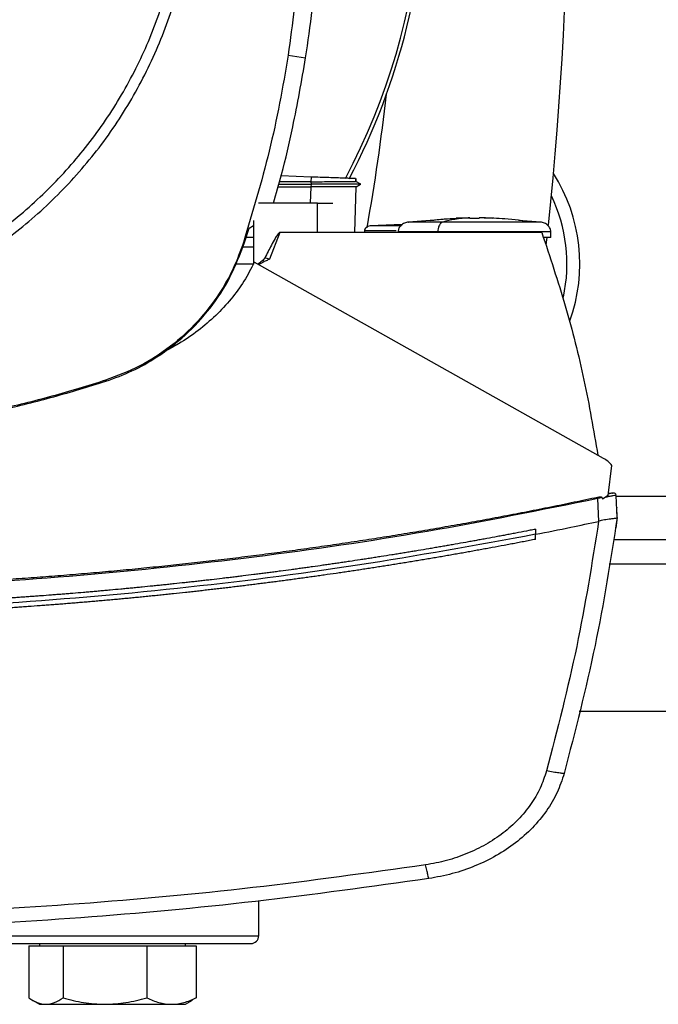
# Model space of a CAD drawing. Extents: x 0.4 to 10.6, y 0.4 to 8.1.
# Drawn here: x 6.6 to 6.8, y 5.5 to 5.8 of the extents above; entities that cross this region are included whole.
import ezdxf

# ---------------------------------------------------------------- set-up
doc = ezdxf.new("R2010")
doc.units = 0
doc.linetypes.add('SLD-SOLID', pattern=[0])
doc.layers.get('0').update_dxf_attribs({"linetype": 'CONTINUOUS'})

msp = doc.modelspace()

# ---------------------------------------------------------------- linework, layer by layer
at = {"color": 7, "linetype": 'SLD-SOLID'}
for p, q in [((6.706704939980983, 5.789323079039376), (6.712313643188765, 5.788440441902342)), ((6.71406681760261, 5.75016645738001), (6.704445830078413, 5.750502430165491)), ((6.71406681760261, 5.75016645738001), (6.71401425287651, 5.748664006736449)), ((6.728436347604574, 5.748729881308794), (6.728468965894431, 5.749663528523222)), ((6.728501584184289, 5.749662384536437), (6.728469200558387, 5.748732279281093)), ((6.728469200558387, 5.748732220615103), (6.728501701516267, 5.749662384536437)), ((6.703483707859598, 5.747035783545822), (6.713987031857636, 5.747035783545822)), ((6.703709102589152, 5.747847706166423), (6.71406353230723, 5.747847706166423)), ((6.71401425287651, 5.748663999403201), (6.703939190597822, 5.74867690592077)), ((6.714014370208488, 5.747035768879326), (6.713987031857636, 5.747035783545822)), ((6.71401425287651, 5.748663999403201), (6.71406353230723, 5.747847706166423)), ((6.71406353230723, 5.747847684166677), (6.714014370208488, 5.747035768879326)), ((6.728093503565137, 5.732350285860612), (6.72860624430858, 5.747035944877292)), ((6.730021737290017, 5.747842352894931), (6.728467557910697, 5.74873956853022)), ((6.728585593880469, 5.747023999015292), (6.730012585395741, 5.747847735499417)), ((6.730012350731785, 5.747847706166423), (6.730002494845641, 5.747847706166423)), ((6.730012350731785, 5.747847596167694), (6.73002103329815, 5.747852641442744)), ((6.716093844852886, 5.74179911070698), (6.697181572662401, 5.74179911070698)), ((6.716093844852886, 5.732350285860612), (6.716093844852886, 5.74179911070698)), ((6.716093844852886, 5.74179911070698), (6.721016859981795, 5.74179911070698)), ((6.760728689227355, 5.736792005216157), (6.74536042942947, 5.735700605157438)), ((6.765134622329639, 5.737061582768641), (6.760716604033632, 5.736963141239179)), ((6.760716604033632, 5.736963141239179), (6.763911553791965, 5.737046160946796)), ((6.763911553791965, 5.737046160946796), (6.765134622329639, 5.737061582768641)), ((6.765134622329639, 5.736904027922062), (6.765134622329639, 5.737046160946796)), ((6.768080006970972, 5.737061582768641), (6.768080006970972, 5.736904027922062)), ((6.769303075508646, 5.737046160946796), (6.768080006970972, 5.737061582768641)), ((6.772498142598958, 5.736963141239179), (6.769303075508646, 5.737046160946796)), ((6.769747763704903, 5.737024417864641), (6.772498142598958, 5.736963141239179)), ((6.69266523016891, 5.72908421825717), (6.694129415921177, 5.733719425377529)), ((6.694129415921177, 5.733719425377529), (6.695526018454172, 5.734596386580131)), ((6.695526018454172, 5.73615960052175), (6.695526018454172, 5.722184379298032)), ((6.743364143157407, 5.734873818041886), (6.73304819832808, 5.734454854881784)), ((6.742133448041168, 5.734823834619299), (6.743413774584059, 5.73490666366245)), ((6.787854199871141, 5.735700605157438), (6.780787412173943, 5.736202463359928)), ((6.695526018454172, 5.730746321056417), (6.693190173438053, 5.730746321056417)), ((6.704045376037826, 5.732350285860612), (6.700736027601034, 5.723763623721132)), ((6.716093844852886, 5.732350285860612), (6.704045376037826, 5.732350285860612)), ((6.788237992770867, 5.732350285860612), (6.716093844852886, 5.732350285860612)), ((6.731262874952289, 5.732887020993535), (6.731262874952289, 5.732350285860612)), ((6.754839914588315, 5.73259169640515), (6.754839914588315, 5.732350285860612)), ((6.789661698990757, 5.728381253044551), (6.789927925248622, 5.730755392284959)), ((6.791152049774098, 5.730775485386174), (6.791152049774098, 5.73259169640515)), ((6.695526018454172, 5.727625877104051), (6.692048885288977, 5.727625877104051)), ((6.692363686985695, 5.729181486466852), (6.69266523016891, 5.72908421825717)), ((6.700736027601034, 5.723763623721132), (6.699180674901935, 5.724157668502427)), ((6.695518626539563, 5.722169184806893), (6.689742842595246, 5.722169184806893)), ((6.808076483594927, 5.659749393885645), (6.695814420455861, 5.722792393607532)), ((6.647991666241732, 5.684847173287288), (6.648088582455481, 5.68454560077108)), ((6.809564135742776, 5.647877040369418), (6.810790196245887, 5.657447487144134)), ((6.809564135742776, 5.647877040369418), (6.807791014892686, 5.646694964691525)), ((6.810407459333963, 5.648492915921438), (6.809619633768325, 5.64831756328046)), ((6.81028948203018, 5.648522366247892), (6.809635590917321, 5.648434880591867)), ((6.810741151479124, 5.648584126867761), (6.81028948203018, 5.648522366247892)), ((6.812505589762848, 5.640790746230894), (6.812196889328982, 5.647880648327739)), ((6.807705597212772, 5.647076513617172), (6.806301485433191, 5.646819732583528)), ((6.8066189857654, 5.639524778188798), (6.806301485433191, 5.646819732583528)), ((6.807705597212772, 5.647076513617172), (6.807791014892686, 5.646694964691525)), ((6.812384972489563, 5.644028184831726), (6.812364791389363, 5.644023784882554)), ((6.812525770863048, 5.64079384086181), (6.812384972489563, 5.644028184831726)), ((6.806616404461886, 5.63953203810493), (6.806511392341662, 5.639501883786608)), ((6.812525770863048, 5.64079384086181), (6.812044768419629, 5.637428099743139)), ((6.786243114482537, 5.636981123573313), (6.786243114482537, 5.635359800969637)), ((6.786243114482537, 5.633738639697429), (6.786243114482537, 5.635359800969637)), ((6.812024352655473, 5.63742368512747), (6.812044768419629, 5.637428099743139)), ((6.811267385400025, 5.633661332590488), (6.872754387096934, 5.633661332590488)), ((6.800265576493859, 5.578543227986202), (6.883756196003099, 5.578543227986202)), ((6.697225454822138, 5.50635915786274), (6.697225454822138, 5.517538783381419)), ((6.623289178273647, 5.503077910434658), (6.623289178273647, 5.486421257520399)), ((6.623289178273647, 5.503077910434658), (6.628820090380078, 5.503077910434658)), ((6.626772882029604, 5.503859165409533), (6.626772882029604, 5.503077910434658)), ((6.628820090380078, 5.503077910434658), (6.634350885154531, 5.503077910434658)), ((6.634350885154531, 5.503077910434658), (6.634350885154531, 5.486421257520399)), ((6.634350885154531, 5.503077910434658), (6.64781144432367, 5.503077910434658)), ((6.64781144432367, 5.503077910434658), (6.661272003492809, 5.503077910434658)), ((6.661272003492809, 5.503077910434658), (6.661272003492809, 5.486421257520399)), ((6.661272003492809, 5.503077910434658), (6.669201767887494, 5.503077910434658)), ((6.669201767887494, 5.503077910434658), (6.677131532282178, 5.503077910434658)), ((6.6736479458582, 5.503077910434658), (6.6736479458582, 5.503859165409533)), ((6.677131532282178, 5.503077910434658), (6.677131532282178, 5.486421257520399)), ((6.677131532282178, 5.486421257520399), (6.675891215943753, 5.485726065551316)), ((6.62448490846047, 5.485648861109856), (6.626772882029604, 5.484327908369614)), ((6.626772882029604, 5.484327908369614), (6.628820090380078, 5.484327908369614)), ((6.628820090380078, 5.484327908369614), (6.64781144432367, 5.484327908369614)), ((6.64781144432367, 5.484327908369614), (6.669201767887494, 5.484327908369614)), ((6.669201767887494, 5.484327908369614), (6.6736479458582, 5.484327908369614)), ((6.6736479458582, 5.484327908369614), (6.675935802095356, 5.485648861109856))]:
    msp.add_line(p, q, dxfattribs=at)
at = {"color": 8, "linetype": 'SLD-SOLID'}
for p, q in [((6.713987031857636, 5.747035783545822), (6.713804111304084, 5.74179911070698)), ((6.871810040672771, 5.647539285604524), (6.812211731824187, 5.647539285604524)), ((6.874121891299408, 5.625787315551804), (6.809899822531561, 5.625787315551804)), ((6.596911541657023, 5.50635915786274), (6.697225454822138, 5.50635915786274))]:
    msp.add_line(p, q, dxfattribs=at)
at = {"color": 7, "linetype": 'SLD-SOLID'}
for centre, radius, start, end in [((6.534725447876084, 5.850196764488034), 0.2152890363846479, 332.1656354705236, 61.35211024345876), ((5.713859306143802, 5.850196764488031), 1.082677165354332, 353.8753435623098, 6.849048752955114), ((6.534725447876084, 5.850196764488034), 0.2164212598415007, 332.305082876464, 0), ((6.082722205634306, 5.850180227540564), 0.6596804075961104, 349.8401034864108, 353.6091488382467), ((6.746339621104431, 5.722244008582523), 0.05413385826771697, 340.2248576660893, 32.47024749635444), ((6.746339621104431, 5.722244008582523), 0.05000000000000102, 347.6706003395546, 25.88606516988833), ((6.810147280234208, 5.652291217192425), 0.003766519818834844, 282.2623514673098, 282.415823083204), ((6.694725447875919, 5.506359166062838), 0.002500000000001279, 270.0000000000008, 8.142219984548223e-11)]:
    msp.add_arc(centre, radius, start, end, dxfattribs=at)
for points, knots in [([(6.596823425341616, 5.721948292691991), (6.602336392065032, 5.725236587224555), (6.613362317794789, 5.731813171686714), (6.62808900215617, 5.744308411109642), (6.641161185602757, 5.758470136770452), (6.652246054813776, 5.77425647850316), (6.661182564708232, 5.791344154286104), (6.667810239160993, 5.809454898030763), (6.672018134017405, 5.828274998760576), (6.673732909883071, 5.847483611681299), (6.672925896910074, 5.866751647657139), (6.669611195749668, 5.885749615414157), (6.66384488023297, 5.904152320849447), (6.655725725542959, 5.92164478646132), (6.645393243664265, 5.937928151054574), (6.633023216535171, 5.952723132612659), (6.618828047748555, 5.96577714067964), (6.603050559125915, 5.976866731701905), (6.585960559227202, 5.98580225014955), (6.567850489900575, 5.992429965462318), (6.549029874338093, 5.996638392801648), (6.529822674007206, 5.99835085483808), (6.51054972836714, 5.997552891348765), (6.491570161446731, 5.994204482117829), (6.473098917549987, 5.988563629216902), (6.461607544189133, 5.982839022482941), (6.455861843075177, 5.979976711925674)], [0, 0, 0, 0, 0.04166681210638747, 0.08333356588738342, 0.1250002102190699, 0.1666670077329172, 0.2083334147198162, 0.2500000388951765, 0.2916666677533321, 0.3333332581198429, 0.3750000251182008, 0.4166667756710823, 0.4583334375974337, 0.5000000582784769, 0.5416665512465884, 0.5833332564680452, 0.6249999615715724, 0.6666667861225881, 0.708333248181218, 0.7500000221089772, 0.7916664440874229, 0.8333330655407178, 0.8749997425645384, 0.9166663647152036, 0.9583330776879154, 0.9999999999999999, 0.9999999999999999, 0.9999999999999999, 0.9999999999999999]), ([(6.598482264845228, 5.718911799769816), (6.604249510485389, 5.722358290628123), (6.61578393272384, 5.729251231085494), (6.631139224186144, 5.742401327358473), (6.644712859499453, 5.757324269876497), (6.656140606457538, 5.77396746385596), (6.665267737612699, 5.791975371965586), (6.671856219767395, 5.811041849909338), (6.676034715064877, 5.830821882734046), (6.676554024244016, 5.844248942106028), (6.676813679954036, 5.850962500761975)], [0, 0, 0, 0, 0.1250011986483308, 0.2500009008601169, 0.3750002051942182, 0.4999999392927797, 0.6249998458583144, 0.7499989945654246, 0.87499895788551, 1, 1, 1, 1]), ([(6.711528457592629, 5.850962500761975), (6.711464863814114, 5.845724835895156), (6.711337676248926, 5.835249505489601), (6.710127048854185, 5.814645313988059), (6.708065101696075, 5.799387730923333), (6.706704939980983, 5.789323079039376)], [0, 0, 0, 0, 0.2539266554089948, 0.5078533433931308, 1, 1, 1, 1]), ([(6.712313643188765, 5.788440441902342), (6.713066388023026, 5.793624076006386), (6.714571877906915, 5.803991345697563), (6.716627745798601, 5.824825105350697), (6.716974916058875, 5.840513260651002), (6.717206152003419, 5.850962500761975)], [0, 0, 0, 0, 0.2503414927693637, 0.5006830571638456, 1, 1, 1, 1]), ([(6.706704939980983, 5.789323079039376), (6.705828416033926, 5.784158945718345), (6.704075367939152, 5.773830677894078), (6.699678398952535, 5.753664745016163), (6.695271027610208, 5.738912720249345), (6.692363686985695, 5.729181486466852)], [0, 0, 0, 0, 0.2539238816557718, 0.5078478214412482, 1, 1, 1, 1]), ([(6.702030433981276, 5.74179911070698), (6.702897254261334, 5.744852450224749), (6.705194551421215, 5.752944586926761), (6.708823682973877, 5.76846572478131), (6.711019467393931, 5.781033252761214), (6.712313643188765, 5.788440441902342)], [0, 0, 0, 0, 0.1992408878795421, 0.5280397060230873, 1, 1, 1, 1]), ([(6.728400092023401, 5.749665933828769), (6.728384928841582, 5.749666459957067), (6.728332399187352, 5.749668282617902), (6.7276060097858, 5.749693664770861), (6.726316388686934, 5.749738690435307), (6.723800041071298, 5.749826569945547), (6.719659696334323, 5.749971152270454), (6.715995868155506, 5.750099094319296), (6.71406681760261, 5.75016645738001)], [0, 0, 0, 0, 0.04287544601791412, 0.1485329649828941, 0.2636602247745583, 0.3907012897016712, 0.6791967426925236, 1, 1, 1, 1]), ([(6.71401425287651, 5.748664006736449), (6.715953607306691, 5.748669535718253), (6.719637737861164, 5.748680038950916), (6.723830849987544, 5.748701790973641), (6.726376203764084, 5.748717664758808), (6.727649080853513, 5.748726217808805), (6.728320316812963, 5.748731937208819), (6.728365584564514, 5.748731935156274), (6.728377446951666, 5.748731934618408)], [0, 0, 0, 0, 0.3221605974950744, 0.6119983445046673, 0.7452271527220341, 0.8610918366021046, 0.9635991990670993, 1, 1, 1, 1]), ([(6.72860624430858, 5.747035944877292), (6.728545085146492, 5.747034677986461), (6.728420877961328, 5.747032105077699), (6.727481519562996, 5.747029647252028), (6.726118085992678, 5.74702908014569), (6.723642748645197, 5.747029486172972), (6.719572446185408, 5.747028850653948), (6.71596018873043, 5.74703334688813), (6.714014370208488, 5.747035768879326)], [0, 0, 0, 0, 0.09926940896546026, 0.2016046891369915, 0.3103555892773053, 0.4263726705067976, 0.691003563192383, 1, 1, 1, 1]), ([(6.729966121932491, 5.747847698833175), (6.729941602780887, 5.747847698265568), (6.729885802100614, 5.747847696973809), (6.729001586862823, 5.747847709104536), (6.72754735406781, 5.747847705408482), (6.724765443826207, 5.74784770588824), (6.720202112288363, 5.747847714553339), (6.716178504889373, 5.747847718669368), (6.71406353230723, 5.74784772083292)], [0, 0, 0, 0, 0.079735672276236, 0.1814624268758657, 0.292427013891375, 0.4148732326115422, 0.6924334440741442, 1, 1, 1, 1]), ([(6.752427217126669, 5.736202463359928), (6.753906225186804, 5.736394001866667), (6.756660815952007, 5.736750734338966), (6.759432914095592, 5.736845830666745), (6.760716604033632, 5.736889867418977)], [0, 0, 0, 0, 0.5369247870932127, 1, 1, 1, 1]), ([(6.765134622329639, 5.737046175613292), (6.76350083404017, 5.736930068879487), (6.760584572471434, 5.736722821950463), (6.757692788973532, 5.736012833904937), (6.756421080322554, 5.735700605157438)], [0, 0, 0, 0, 0.560233796236224, 1, 1, 1, 1]), ([(6.766607373316295, 5.736838307347938), (6.766436864999996, 5.736839015689125), (6.766102076247352, 5.736840406499074), (6.765713248460886, 5.736850803336019), (6.765451790615892, 5.736862532979815), (6.765281274024724, 5.736874365620664), (6.765157951021699, 5.736888307646441), (6.76514224868035, 5.736898893764275), (6.765134622329639, 5.73690403525531)], [0, 0, 0, 0, 0.2403707800366398, 0.4719619275299508, 0.5997070133259069, 0.7213740718215952, 0.8646762926701658, 1, 1, 1, 1]), ([(6.768080006970972, 5.73690403525531), (6.768072383446953, 5.736898893953847), (6.76805668692564, 5.736888308226333), (6.767933331134665, 5.736874364484263), (6.767762962246535, 5.736862541076532), (6.767501381104585, 5.736850802065441), (6.767112660894087, 5.73684040637797), (6.766777890363548, 5.736839015697833), (6.766607373316295, 5.736838307347938)], [0, 0, 0, 0, 0.1353293454258789, 0.2786375367854598, 0.4002755985503501, 0.5280682635553433, 0.7596192052100629, 1, 1, 1, 1]), ([(6.785253184584959, 5.735700605157438), (6.782287413877602, 5.736086827861004), (6.776986863672883, 5.736777101328667), (6.771652672941621, 5.736963896373557), (6.769303075508646, 5.737046175613292)], [0, 0, 0, 0, 0.5595212936039291, 1, 1, 1, 1]), ([(6.733041979733252, 5.734454854881784), (6.732806270967169, 5.734416963084005), (6.732347661310031, 5.734343238442039), (6.731761531824729, 5.733987105848589), (6.731424331685761, 5.733562639119436), (6.731282657886442, 5.733180341376658), (6.731269429469567, 5.732984204429742), (6.731262874952289, 5.732887020993535)], [0, 0, 0, 0, 0.2743530593563501, 0.5337984012083413, 0.7733947362506771, 0.887719888884362, 1, 1, 1, 1]), ([(6.745360546761448, 5.735700605157438), (6.744917390817893, 5.735606261890061), (6.744056087033762, 5.735422899318985), (6.742972467430365, 5.734705473790948), (6.742356285748353, 5.733882728804488), (6.742098782097116, 5.733151334496857), (6.742074580861858, 5.732777219264368), (6.742062579526513, 5.73259169640515)], [0, 0, 0, 0, 0.2741569275732654, 0.5328426767116279, 0.7724648865914759, 0.8871658752532157, 1, 1, 1, 1]), ([(6.756421080322554, 5.735700605157438), (6.756182061440722, 5.735588722794947), (6.75571071499189, 5.735368090207922), (6.755198784655329, 5.734540729902974), (6.754893850421851, 5.733577524944091), (6.754857795729922, 5.732918524388498), (6.754839914588315, 5.73259169640515)], [0, 0, 0, 0, 0.29004671224241, 0.5719735895458231, 0.7877224725211974, 1, 1, 1, 1]), ([(6.785253184584959, 5.735700605157438), (6.784509578996071, 5.735700605157438), (6.782995078398265, 5.735700605157438), (6.779957585187957, 5.735700605157438), (6.776467828058204, 5.735700605157438), (6.772593449688734, 5.735700605157438), (6.768496993197092, 5.735700605157438), (6.76433445540724, 5.735700605157438), (6.760235659387895, 5.735700605157438), (6.757685103905903, 5.735700605157438), (6.756421080322554, 5.735700605157438)], [0, 0, 0, 0, 0.1153420820415094, 0.2349170781047324, 0.3585574437107812, 0.4855084107031679, 0.614591867231776, 0.7443675483085919, 0.8733117354675821, 1, 1, 1, 1]), ([(6.791152049774098, 5.73259169640515), (6.791140037503999, 5.73277721524564), (6.791115815021842, 5.733151309964369), (6.790858543274765, 5.733882799707434), (6.790242124997994, 5.734705382607876), (6.789158660718145, 5.735422939310499), (6.78829736707673, 5.735606273159848), (6.787854199871141, 5.735700605157438)], [0, 0, 0, 0, 0.1128356052613556, 0.2275305510813282, 0.4671699692812826, 0.7258393834423976, 0.9999999999999999, 0.9999999999999999, 0.9999999999999999, 0.9999999999999999]), ([(6.704045376037826, 5.732350285860612), (6.704021456529038, 5.732347518138891), (6.703968400744932, 5.732341379064407), (6.703849249901364, 5.732281329221125), (6.703573964504923, 5.732051108144078), (6.70309307774369, 5.731414788476784), (6.702288747542192, 5.730118633011873), (6.700940233339431, 5.727638028619771), (6.69987688667972, 5.725534757011107), (6.699180674901935, 5.724157668502427)], [0, 0, 0, 0, 0.007470596959524846, 0.0165705066489464, 0.04104786159633519, 0.1189729851355066, 0.2638090346647685, 0.5179889680530096, 1, 1, 1, 1]), ([(6.74215069584192, 5.73259169640515), (6.742098002541386, 5.73259169640515), (6.742029260891451, 5.73259169640515), (6.742081386079948, 5.73259169640515), (6.74209355516868, 5.73259169640515)], [0, 0, 0, 0, 0.7665411083783652, 1, 1, 1, 1]), ([(6.788237992770867, 5.732350285860612), (6.790852345820925, 5.724513830531741), (6.796066993596952, 5.708883059335137), (6.802105930151698, 5.68495694702294), (6.804894627514401, 5.6688078525705), (6.806285176288262, 5.660755310265212)], [0, 0, 0, 0, 0.3351387394898737, 0.6684753164846958, 1, 1, 1, 1]), ([(6.791146183175202, 5.730775485386174), (6.791148155556261, 5.730775485386174), (6.791348740894569, 5.730775485386176), (6.79070094091427, 5.730775485386173), (6.78943293224472, 5.730775485386174), (6.788792386366465, 5.730775485386174)], [0, 0, 0, 0, 0.004890125841846409, 0.4973113799523497, 1, 1, 1, 1]), ([(6.692363686985695, 5.729181486466852), (6.691328514699251, 5.726347299093748), (6.689239707578602, 5.720628375931176), (6.684324774238236, 5.712002294477259), (6.67769639571619, 5.70342784050896), (6.66907723620073, 5.695582882192307), (6.659137221702253, 5.689063714225), (6.651743597144875, 5.686266588434843), (6.647991666241732, 5.684847173287288)], [0, 0, 0, 0, 0.1389183265576661, 0.280314295023419, 0.4558371520557242, 0.6364496518859486, 0.8155145997268317, 1, 1, 1, 1]), ([(6.648088582455481, 5.68454560077108), (6.650923747369208, 5.685577808833337), (6.656644185524447, 5.687660468065925), (6.665293535727082, 5.692567951895457), (6.673909876947752, 5.699199808647919), (6.681818160128188, 5.707852281225303), (6.688402025111645, 5.717850621328684), (6.691230003309903, 5.725302378111449), (6.69266523016891, 5.72908421825717)], [0, 0, 0, 0, 0.1382784062840142, 0.279000726738269, 0.4545231642186218, 0.6351350979548341, 0.8148274595447929, 1, 1, 1, 1]), ([(6.699180674901934, 5.724157668502427), (6.699056042770056, 5.723969916269451), (6.698794775299232, 5.723576329557008), (6.698007922173548, 5.72293935452404), (6.697388330136436, 5.72246903597214), (6.696963921843389, 5.722146877064594)], [0, 0, 0, 0, 0.2232079163061869, 0.4679127836603763, 0.9999999999999999, 0.9999999999999999, 0.9999999999999999, 0.9999999999999999]), ([(6.700736027601034, 5.723763623721132), (6.700376966985313, 5.723599959986192), (6.699808287738051, 5.723340749798513), (6.698614572889559, 5.722796054587622), (6.697816282283863, 5.722343085587157), (6.697218532235441, 5.722003908049518)], [0, 0, 0, 0, 0.3008497263293882, 0.4764849956149453, 1, 1, 1, 1]), ([(6.69581442045586, 5.722792393607532), (6.694759754201445, 5.720739830411323), (6.692626199769345, 5.716587563961057), (6.688397309708621, 5.710878054863605), (6.683463881082164, 5.705546186014127), (6.677785017868708, 5.700734782310566), (6.672118978407739, 5.696786105869301), (6.66819838567308, 5.694764746741369), (6.666534812029729, 5.693907049960154)], [0, 0, 0, 0, 0.1650435934496204, 0.3338776497491812, 0.5068822348488355, 0.6843139988753005, 0.866049103646139, 1, 1, 1, 1]), ([(6.647991666241732, 5.684847173287288), (6.642241931691771, 5.683080537055677), (6.630736493510047, 5.679545430560621), (6.613191976638108, 5.675244724047691), (6.595729289378354, 5.671739080131484), (6.578375217295613, 5.669065927208679), (6.561130969123511, 5.667184460279906), (6.543775559658825, 5.666003791498495), (6.53215363797363, 5.665861221996148), (6.526342692874385, 5.665789937438103)], [0, 0, 0, 0, 0.1459442613634972, 0.2920400346320216, 0.4381357306448725, 0.5780622608992569, 0.7179889855467325, 0.8589948747927004, 1, 1, 1, 1]), ([(6.526342692874385, 5.665473141097761), (6.532357217874685, 5.665549405363348), (6.544392493255279, 5.665702012832433), (6.56241171843609, 5.666971604051831), (6.580118143255189, 5.668973509607436), (6.597474707851469, 5.671736363376879), (6.614492546553079, 5.675222300283903), (6.631401736581733, 5.679410855062883), (6.642526314962098, 5.68283402331926), (6.648088582455481, 5.68454560077108)], [0, 0, 0, 0, 0.1458278615364463, 0.2918066633138141, 0.4377860499722588, 0.577799446897502, 0.7178123834506678, 0.8589067420894323, 1, 1, 1, 1]), ([(6.810790196245887, 5.657447487144134), (6.810404777206981, 5.65788948923719), (6.809616592130158, 5.658793387121063), (6.808597330676743, 5.659426083338279), (6.808076483594927, 5.659749393885645)], [0, 0, 0, 0, 0.4889956055245696, 1, 1, 1, 1]), ([(6.812196889328982, 5.647880648327739), (6.812147117479862, 5.647874100821454), (6.812046293279799, 5.647860837358367), (6.811276707441873, 5.647725005619319), (6.810171690956343, 5.647525909476533), (6.80923487121209, 5.647355357477192), (6.808757361062706, 5.647268424733532)], [0, 0, 0, 0, 0.2379416532321403, 0.4820049339844965, 0.7359706572469161, 0.9999999999999999, 0.9999999999999999, 0.9999999999999999, 0.9999999999999999]), ([(6.810838478354795, 5.648586884169242), (6.810769727365322, 5.64857188620414), (6.81062166085094, 5.648539585630249), (6.810201718672976, 5.648448037814353), (6.809816417480124, 5.648364297495633), (6.809621159084038, 5.648321860564151)], [0, 0, 0, 0, 0.2994918469350316, 0.6450047366818096, 1, 1, 1, 1]), ([(6.812154708482925, 5.648082899324652), (6.812100809819444, 5.648176870407258), (6.811990463348371, 5.648369256946713), (6.811655070572832, 5.648551960146151), (6.811253943412453, 5.648641973968373), (6.810966258526391, 5.648602942142135), (6.810822931867723, 5.648583496208381)], [0, 0, 0, 0, 0.2383615582024467, 0.4879964564665575, 0.7449161889395535, 0.9999999999999999, 0.9999999999999999, 0.9999999999999999, 0.9999999999999999]), ([(6.812154708482925, 5.648082899324652), (6.812100810177832, 5.648176870803318), (6.811990462805666, 5.64836926100393), (6.811655057266061, 5.648551958663147), (6.8112540178058, 5.648641970054528), (6.810966359238817, 5.64860295031247), (6.8108230491997, 5.648583510874877)], [0, 0, 0, 0, 0.2383614537124721, 0.4880034724250909, 0.7449259267203232, 1, 1, 1, 1]), ([(6.810833198415789, 5.648585740182458), (6.810841459820201, 5.648587538600393), (6.810859279978636, 5.648591417855169), (6.810879655605051, 5.648595876729455), (6.810911615529666, 5.648602830508466), (6.810940322842729, 5.648609146789321), (6.810951388901485, 5.648611542715799), (6.810957804976323, 5.648612931868337)], [0, 0, 0, 0, 0.0727153387382826, 0.1568497064866343, 0.2500624871739329, 0.5651879938402035, 1, 1, 1, 1]), ([(6.80616772697838, 5.647221198612425), (6.805855202801359, 5.647154340316064), (6.804292564333346, 5.646820045072748), (6.800227891472644, 5.645959181211367), (6.795220675095564, 5.644921311986972), (6.790208911146221, 5.643905662685522), (6.78644789483231, 5.643154957422824), (6.782684652745093, 5.642415265287864), (6.778919291595243, 5.641686644186186), (6.775151825026658, 5.640969011491477), (6.770125765921691, 5.640026868705527), (6.76509556193237, 5.639106789827168), (6.760061381161137, 5.638208699661411), (6.756283817938638, 5.637546179183715), (6.752504345377712, 5.636894625747321), (6.748723031147599, 5.636254097237618), (6.744939841769678, 5.635624553193747), (6.739893143581299, 5.634799855725968), (6.734842882618364, 5.633997110531604), (6.729789204465612, 5.633216350174094), (6.725997292166363, 5.632641765187059), (6.722203699232656, 5.632078155784185), (6.718408499324107, 5.631525550737928), (6.714611700602673, 5.630983885495128), (6.709547267036116, 5.630276339291977), (6.704479759968025, 5.629590688231927), (6.699409399113541, 5.628927001364387), (6.695605206471413, 5.628440184047633), (6.691799646948213, 5.627964320638271), (6.687992713105353, 5.627499453125058), (6.682915031301253, 5.626894186202209), (6.677834773333562, 5.626310827710064), (6.672752047572252, 5.625749396344891), (6.668938820862144, 5.625339252226588), (6.665124420926915, 5.624940052012954), (6.661308923828836, 5.624551814136937), (6.657492297128657, 5.624174466598877), (6.652402040915478, 5.623686004988087), (6.647309700399034, 5.623219340040631), (6.642215451983347, 5.622774581798192), (6.638393855800237, 5.622451930713307), (6.634571358824128, 5.622140226626829), (6.63074796428527, 5.621839424640847), (6.62692370787116, 5.621549561729575), (6.62182358712859, 5.621177657923584), (6.616721936137893, 5.620827579560203), (6.611618862383328, 5.620499335310107), (6.60779089014457, 5.620264087353793), (6.603962253719361, 5.620039752828419), (6.600132953510855, 5.619826314827543), (6.596303064441792, 5.619623826545403), (6.59119581611958, 5.619368374290774), (6.586087517208708, 5.619134720861452), (6.580978311887531, 5.618922933847965), (6.577145960789074, 5.618774961798993), (6.573313178238929, 5.618637944667933), (6.569480005129813, 5.618511809077249), (6.564368661428517, 5.618358185667087), (6.559256724923935, 5.618226357308701), (6.554144301682665, 5.618116395002085), (6.550309759883849, 5.618044777446976), (6.546475022428448, 5.617984107291027), (6.542640128609247, 5.617934268566767), (6.538805117071644, 5.617895624271561), (6.533608505197529, 5.61785662415322), (6.529690151283614, 5.617850299273131), (6.527050204701148, 5.617846037956788)], [0, 0, 0, 0, 0.003409883434694558, 0.01704960901674172, 0.04432939808978735, 0.05796889923443923, 0.07160885814998239, 0.08524855340027987, 0.09888852181660943, 0.1125280609668395, 0.1261677070864811, 0.1534473377588485, 0.1670871829820952, 0.1807271902391696, 0.1943666532744099, 0.2080065277203196, 0.2216460887768492, 0.2352858720508711, 0.2625657467647882, 0.276205255791904, 0.2898450508498802, 0.3034848259861735, 0.3171246956062087, 0.3307643683759405, 0.3444043713289956, 0.3716837280389336, 0.3853237578003575, 0.3989633315409614, 0.4126029829335759, 0.4262428188000677, 0.4398825505729272, 0.4671621120129124, 0.4808017748787166, 0.4944417897479828, 0.5080814279652923, 0.5217212222875197, 0.5353608748666002, 0.5490009028599433, 0.5762804580399723, 0.589920231783158, 0.6035600070296593, 0.6171994751627039, 0.6308391719968126, 0.6444792048156751, 0.6581188489788835, 0.6853986596679873, 0.6990382398205897, 0.7126778797226506, 0.7263176935962153, 0.7399573756716492, 0.7535974506324505, 0.7672371987077424, 0.7945165482389058, 0.8081563962842576, 0.8217959450027895, 0.8354357179162742, 0.8490758293650107, 0.8627155538945437, 0.8899950920560783, 0.9036347357880257, 0.9172744364323567, 0.930914302210102, 0.9445540263315152, 0.9581937192235492, 0.9718334916942077, 1, 1, 1, 1]), ([(6.806301485433191, 5.646819747250025), (6.788018035383138, 5.643139465276391), (6.751382603441864, 5.635765106531149), (6.695808180922365, 5.627660911313673), (6.639814800150831, 5.621767472972074), (6.583507447001437, 5.618101268989151), (6.545875230033342, 5.617645258748651), (6.527050204701148, 5.617417145578056)], [0, 0, 0, 0, 0.1988747200535617, 0.3984948820608958, 0.5986799968813333, 0.7992449067927433, 1, 1, 1, 1]), ([(6.807705597212772, 5.647076513617172), (6.807700861001623, 5.647092206768992), (6.807691489191018, 5.647123259701814), (6.807649452339186, 5.647176366119168), (6.80754693902495, 5.647242492274109), (6.807313739156427, 5.647311841315163), (6.806834578020056, 5.647335864633263), (6.806433704837479, 5.64726693389786), (6.80616772697838, 5.647221198612425)], [0, 0, 0, 0, 0.03000053529588386, 0.05936376693618447, 0.122610539055644, 0.2516388247720771, 0.5034651558865934, 1, 1, 1, 1]), ([(6.806301485433191, 5.646819747250025), (6.80627759357292, 5.646891371598636), (6.806229739432913, 5.647034831403248), (6.806188418065292, 5.647159015295352), (6.80616772697838, 5.647221198612425)], [0, 0, 0, 0, 0.4992642280683026, 0.9999999999999999, 0.9999999999999999, 0.9999999999999999, 0.9999999999999999]), ([(6.786243114482537, 5.635359800969637), (6.790032297590473, 5.636111858397735), (6.796796220990968, 5.637454326864296), (6.803543827943002, 5.638876443760124), (6.806511392341662, 5.639501883786608)], [0, 0, 0, 0, 0.560204911199797, 1, 1, 1, 1]), ([(6.806511392341662, 5.639501883786608), (6.804370892766141, 5.626068885526443), (6.800068545001361, 5.599068912856567), (6.793204265542446, 5.572600937909995), (6.78975509524517, 5.559301282270801)], [0, 0, 0, 0, 0.4975189576822172, 1, 1, 1, 1]), ([(6.812505589762848, 5.640790746230894), (6.810341403547783, 5.627011678241518), (6.805991063060643, 5.599313674746289), (6.798962246249436, 5.572168256317688), (6.795430091020466, 5.55852700854861)], [0, 0, 0, 0, 0.4974751336047098, 1, 1, 1, 1]), ([(6.812504005781147, 5.640779350362539), (6.812442766670777, 5.640704350947797), (6.812320442351561, 5.640554540601193), (6.811524243718003, 5.640394573691465), (6.810488381316498, 5.640255677937859), (6.80908557137879, 5.640074446313379), (6.807769943245038, 5.639896856280803), (6.806861922502196, 5.639609685640425), (6.806616404461886, 5.63953203810493)], [0, 0, 0, 0, 0.1711981642370755, 0.3419660861387177, 0.5263284895495582, 0.6629824814323121, 0.9088744597954075, 1, 1, 1, 1]), ([(6.786243114482536, 5.635359800969637), (6.76717553690834, 5.631870217109067), (6.728972942417071, 5.624878707220104), (6.671074658297126, 5.617568706072257), (6.612796936592826, 5.61257994302251), (6.554262366337005, 5.610155906599021), (6.496001111727654, 5.610245497302259), (6.438173317678145, 5.612796666536766), (6.380950530608878, 5.617805856346615), (6.324099535512707, 5.62505364310744), (6.286582923988059, 5.631928416711561), (6.26785729491976, 5.635359815636134)], [0, 0, 0, 0, 0.1114766429684285, 0.2233475631605182, 0.3355013924009015, 0.4478241659633136, 0.5602007327358333, 0.6705110459982316, 0.7806526128031578, 0.8905173563702594, 1, 1, 1, 1]), ([(6.786243114482536, 5.636981123573313), (6.786102278659978, 5.636953454095065), (6.785398072366243, 5.636815101363689), (6.783566763085325, 5.636457025400559), (6.781311989319601, 5.636020686412946), (6.779056352515449, 5.635588749441951), (6.777364223462478, 5.635267045889937), (6.775671673903998, 5.634947500810291), (6.77341436075992, 5.634524427111774), (6.7711562199913, 5.634105784572649), (6.768897270162782, 5.633691523209944), (6.76720268069845, 5.633383054857199), (6.765507665310548, 5.633076772432799), (6.763247127693713, 5.632671398287243), (6.760985787734437, 5.632270370840555), (6.758723678601846, 5.631873780552956), (6.757026704585165, 5.631578544582531), (6.75532934088505, 5.631285510360212), (6.753631619114588, 5.630994716285795), (6.751367483636068, 5.630609848085777), (6.749102612867044, 5.630229470291237), (6.74683699906619, 5.629853458282716), (6.745137408679549, 5.629573631743687), (6.743437456682142, 5.62929606916938), (6.741737160786616, 5.629020661700579), (6.739469642471249, 5.628656393002704), (6.737201408347198, 5.628296579579243), (6.734932451312892, 5.627941087269145), (6.733230387465706, 5.627676739974754), (6.731527979733235, 5.627414545380376), (6.72925770885428, 5.627067916088658), (6.726986744523098, 5.626725673846138), (6.7247151297824, 5.626387859937503), (6.723011080274152, 5.626136663313334), (6.72130671161679, 5.625887709571993), (6.719602032964188, 5.62564093596323), (6.717328701646828, 5.625314814002535), (6.715054722311814, 5.62499312890818), (6.712780111708426, 5.624675834162631), (6.711073868248246, 5.624440058349061), (6.709367315489516, 5.624206456093372), (6.707091537998135, 5.623897995066832), (6.704815143648669, 5.623593827675005), (6.702538193302329, 5.623294153525826), (6.700830154094142, 5.623071542262869), (6.699121836810484, 5.622851159308179), (6.697413245909276, 5.622632970339055), (6.695134766755361, 5.622344939024877), (6.692855740204515, 5.622061365847465), (6.690576151003838, 5.621782139658475), (6.688866230123365, 5.621574933252215), (6.687156039228113, 5.621369890628564), (6.684875431120543, 5.621099469361964), (6.682594257896445, 5.620833426594783), (6.680312566919326, 5.620571775717451), (6.678601080706417, 5.620377753567983), (6.676889365504607, 5.620185876418167), (6.675177409951524, 5.619996239833004), (6.672894444178368, 5.619746278588623), (6.670610964662373, 5.619500698178936), (6.668327054523905, 5.619259551537843), (6.666613890680688, 5.619080847504062), (6.66490052831563, 5.618904362117197), (6.662615674882841, 5.618671935904815), (6.660330391776665, 5.618443946186131), (6.658044699149047, 5.618220294320992), (6.656330241813505, 5.618054773979957), (6.65461555098523, 5.617891431902149), (6.652329002822198, 5.617676557993632), (6.650042040979034, 5.617466074211926), (6.647754675424761, 5.617259979302148), (6.646038966849545, 5.61710760274654), (6.644323065112873, 5.616957389585241), (6.642607003668652, 5.61680940363869), (6.640318644172052, 5.616614968515383), (6.638029921067989, 5.616424945635838), (6.635740810477769, 5.616239274144351), (6.634023810634014, 5.616102242482581), (6.632306617275855, 5.615967375531248), (6.630016836431992, 5.615790487600938), (6.627726707534822, 5.615617959138097), (6.625436276426814, 5.61544982991118), (6.623718300108065, 5.61532591376317), (6.622000168564189, 5.615204170995986), (6.620281878331419, 5.615084649689406), (6.617990598838464, 5.614928184173434), (6.615699022931593, 5.614776083154171), (6.613407157634755, 5.61462838838473), (6.611688125458827, 5.614519796920389), (6.609968937040714, 5.614413387399046), (6.607676511897238, 5.614274432247763), (6.605383838968022, 5.614139865481921), (6.603090931550843, 5.614009627535157), (6.601371155086657, 5.613914178687788), (6.599651223900413, 5.613820889094423), (6.597357848900617, 5.613699437024866), (6.595064198806067, 5.613582362721279), (6.592770362783301, 5.613469644988396), (6.591049844231017, 5.613387304465294), (6.589329247313954, 5.613307158712281), (6.587608533516698, 5.61322918741055), (6.585314167740262, 5.613128147240778), (6.583019618542442, 5.613031475279492), (6.580724856484538, 5.612939170201124), (6.579003712342724, 5.612872132816717), (6.57728245041487, 5.612807293142184), (6.574987370073059, 5.612723730786701), (6.572692116795534, 5.612644552756021), (6.570396739794814, 5.612569753102801), (6.568675126323373, 5.612515836821174), (6.566953434210376, 5.612464117324502), (6.565231664897084, 5.612414545975214), (6.562935944888828, 5.612351414014705), (6.56064010523045, 5.612292633426561), (6.558344154650521, 5.612238231043397), (6.556622110879409, 5.612199615593489), (6.554900028033391, 5.612163183901791), (6.552603867223771, 5.612117520585726), (6.550307636236172, 5.612076231020643), (6.548011305669037, 5.612039310645205), (6.54628902740898, 5.612013800165724), (6.544566709621499, 5.611990505398237), (6.542270303198353, 5.611962318278547), (6.539973837546639, 5.611938511451847), (6.537677322507817, 5.611919074992513), (6.535954887721107, 5.611906678214547), (6.53423245279311, 5.611896483820928), (6.532510018013749, 5.611888498778862), (6.530115939737834, 5.611880157817413), (6.52829599821596, 5.611878784383546), (6.527050204701148, 5.611877844235204)], [0, 0, 0, 0, 0.001650924977873473, 0.00825494351356524, 0.02146342605527718, 0.02806747376322353, 0.03467169757430081, 0.04127567726205433, 0.04787985569099372, 0.06108841937055915, 0.06769238752725848, 0.07429660979487081, 0.08090064472835999, 0.08750494633539699, 0.1007130928073121, 0.1073174056510712, 0.1139215870972923, 0.1205256483522605, 0.1271300534812097, 0.1337339267283058, 0.1469423179155988, 0.1535464266296946, 0.1601504912505848, 0.1667549577216109, 0.1733589582666281, 0.1799629479229824, 0.1931713715057771, 0.1997753947933891, 0.2063798873117389, 0.2129839797074661, 0.219588127582609, 0.2327961779785445, 0.2394005585829045, 0.2460045938151836, 0.2526087315385754, 0.2592129990721516, 0.2658169540242453, 0.2790252954130059, 0.2856297145792556, 0.2922338649394838, 0.2988377573945745, 0.3054422943824777, 0.3186502300902698, 0.3252545377904107, 0.3318586495079343, 0.3384630149650393, 0.3450671989712684, 0.3516712194392837, 0.3648796751870703, 0.3714836956024141, 0.3780880423803067, 0.3846918263764251, 0.3912959518247074, 0.4045043812845043, 0.4111087097946678, 0.4177129766617359, 0.4243167519753708, 0.4309209344340558, 0.4375250939847825, 0.4507333726594289, 0.4573379635729312, 0.4639416740922391, 0.4705458631076346, 0.4771500939460575, 0.4903587046635732, 0.4969626668020325, 0.5035667084544626, 0.5101708458484244, 0.5167750897352866, 0.5299834790203533, 0.5365876487577513, 0.5431919680642449, 0.549795999549438, 0.5564001972345634, 0.5630041285177547, 0.5762125721427491, 0.5828166603755622, 0.5894209689480955, 0.596025064663283, 0.6026294067074434, 0.6158375200597868, 0.6224417641046578, 0.629045848728317, 0.6356497845882371, 0.6422540272234768, 0.648858142522607, 0.6620664799639727, 0.6686707225295447, 0.6752748805049498, 0.6818789645501864, 0.6884834343696913, 0.7016917718885062, 0.7082956668194409, 0.7148999871843428, 0.7215038484792962, 0.7281081597966088, 0.74131637262473, 0.747920750287311, 0.7545247193487689, 0.7611291919369262, 0.7677332799504368, 0.7743374434306076, 0.7875455872959061, 0.7941495916292064, 0.8007541635711137, 0.8073579630589148, 0.8139623536111606, 0.8271706917337681, 0.8337746633304169, 0.8403788169849381, 0.8469831633529713, 0.853587265024748, 0.8601915790846844, 0.8733995400088607, 0.8800036605183155, 0.8866080376142302, 0.8932122321791353, 0.8998162548385209, 0.9130247238811097, 0.9196287443950928, 0.926233085356429, 0.9328373067909005, 0.9394414208642404, 0.9526493645024953, 0.9592536678358844, 0.9658579055692531, 0.9724620879992089, 0.9790662264216816, 0.9856703311337587, 1, 1, 1, 1]), ([(6.786243114482537, 5.633738639697429), (6.786083271588748, 5.633707348826898), (6.785283906460688, 5.633550864981194), (6.783844724460907, 5.633270830083853), (6.781925260052469, 5.63290006492181), (6.780005271047719, 5.63253221356717), (6.778084745589212, 5.632167139501991), (6.775523343961769, 5.631684225183924), (6.772960851744918, 5.631206920384042), (6.770397334018506, 5.630735372130133), (6.768474152313174, 5.630384456434537), (6.766550483437568, 5.630036469942327), (6.764626284258187, 5.629691223258075), (6.762701600070569, 5.629348894901787), (6.760776383244477, 5.629009317885189), (6.75885068029181, 5.628672662419294), (6.756924487113339, 5.628338737944917), (6.754997811185312, 5.628007721421979), (6.753070630153658, 5.627679516644897), (6.751142984480345, 5.627354114552487), (6.749214862202474, 5.627031581606903), (6.747286278215128, 5.626711838404362), (6.74535721753576, 5.626394965562155), (6.743427692904045, 5.626080890660783), (6.741497697279486, 5.625769651522844), (6.73956726787337, 5.625461260693136), (6.737636414836031, 5.625155654260533), (6.735705091286594, 5.624852880444033), (6.733773329765743, 5.624552987508096), (6.731841109380757, 5.624255852604167), (6.729908490262757, 5.623961593122999), (6.727975407274164, 5.62367012338504), (6.726041926963964, 5.623381521075177), (6.724108023855227, 5.623095694079852), (6.721528941687485, 5.62271841806885), (6.718949008252231, 5.622346697439289), (6.716368283721887, 5.621980750531921), (6.714432349202776, 5.621709019884245), (6.712496016834288, 5.621440157992587), (6.710559252889446, 5.621174132046474), (6.708622137407933, 5.620910924057067), (6.706684636667728, 5.620650488382542), (6.704746776653507, 5.620392927801191), (6.702808528603287, 5.620138165407569), (6.700869931475487, 5.619886205812207), (6.698930973805801, 5.619637128803788), (6.696991636151005, 5.619390785636131), (6.695051937910232, 5.619147325941286), (6.693111891234691, 5.618906663987052), (6.691171491861408, 5.618668823543745), (6.689230779911418, 5.618433801475882), (6.687289676619209, 5.618201592427734), (6.685348260640922, 5.617972202562562), (6.683406492693531, 5.617745628419835), (6.681464449653394, 5.61752188669547), (6.679522057966773, 5.617300931478811), (6.677579349382245, 5.617082827758199), (6.675636328763484, 5.616867527621181), (6.673045256902671, 5.616584167884699), (6.670453540427323, 5.616306495573859), (6.667861201075763, 5.616034448524479), (6.665916654850671, 5.615833231674797), (6.663971839209254, 5.615634788425862), (6.662026743766342, 5.615439215608317), (6.660081378748272, 5.61524641726774), (6.658135739329997, 5.615056435764828), (6.6561898246811, 5.614869285464904), (6.654243599081577, 5.614684930695033), (6.652297135287037, 5.614503425023497), (6.650350402623444, 5.61432467738939), (6.648403431884899, 5.614148777902457), (6.646456188657107, 5.613975680195685), (6.644508709442057, 5.613805408822456), (6.642560958986212, 5.613637919152493), (6.6406129712183, 5.613473271400722), (6.638664749588431, 5.613311425837613), (6.636716334537684, 5.613152369613455), (6.634767680359637, 5.612996175221504), (6.632818796789197, 5.612842730406268), (6.630869674279979, 5.612692146275336), (6.628920357565105, 5.612544355816603), (6.626321004206186, 5.612351017854659), (6.623721231770133, 5.61216333841864), (6.621121059039148, 5.611981259365597), (6.619170725335514, 5.611847516218088), (6.617220197166067, 5.611716568924813), (6.615269472539585, 5.611588445722608), (6.613318551606767, 5.611463141251741), (6.611367476889169, 5.611340605496276), (6.609416242750822, 5.611220923666094), (6.607464853853398, 5.611104025967091), (6.605513269634653, 5.61098992964537), (6.60356152722646, 5.610878670344433), (6.601609630668157, 5.610770181412739), (6.599657575950217, 5.610664529305534), (6.597705364962318, 5.610561681379331), (6.595752998907952, 5.610461612324725), (6.593800513736108, 5.610364384813309), (6.591847873538818, 5.610269939747539), (6.589895114924537, 5.610178323402123), (6.587942239459946, 5.610089503505939), (6.585989208176711, 5.610003475279723), (6.584036058137492, 5.609920285083769), (6.581431713559488, 5.609813072376975), (6.578827131447475, 5.609711497196469), (6.576222366187657, 5.609615531127137), (6.574268670032588, 5.609546334988207), (6.572314894525078, 5.609479979130096), (6.570361002507225, 5.609416409619444), (6.568407031688009, 5.609355664425512), (6.566452982975137, 5.609297715161863), (6.56449885587601, 5.609242573099778), (6.562544650989713, 5.609190220683042), (6.560590367276919, 5.609140697441678), (6.558636005625578, 5.609093970018071), (6.556681565759634, 5.609050043528877), (6.55472708693619, 5.60900891527378), (6.552772529557906, 5.608970609503295), (6.550817933219337, 5.608935103431357), (6.548863297947641, 5.60890239197013), (6.546908623254304, 5.608872505869816), (6.544953909623123, 5.608845416035699), (6.542999156836063, 5.608821130462618), (6.541044365103017, 5.608799636085802), (6.539089533862609, 5.60878097801113), (6.536483054183248, 5.608759786349314), (6.533876555851195, 5.608744243492052), (6.531218388832078, 5.608734136401773), (6.529160149061543, 5.608729180789162), (6.527753531962761, 5.608728555792816), (6.527050204701148, 5.60872824328633)], [0, 0, 0, 0, 0.001873568442899804, 0.009369608136997321, 0.01686534848073731, 0.0243612474750214, 0.03185687953062711, 0.03935269246555097, 0.05434405906403113, 0.06184009180686148, 0.06933549625681483, 0.07683161642571001, 0.08432714048379564, 0.09182296033812595, 0.09931866902552564, 0.1068147063232899, 0.114310221418131, 0.1218060978189253, 0.1293019179709074, 0.1367977073948635, 0.144293463517888, 0.151789221045014, 0.1592849777426738, 0.166780767963184, 0.1742765987515178, 0.1817724862547814, 0.1892680110518574, 0.1967636246726049, 0.2042597878399028, 0.2117551828842903, 0.2192511683181266, 0.226746862214886, 0.2342427254811157, 0.2417383374260222, 0.2492341508613222, 0.2642255761355072, 0.2717216532947839, 0.279217120898258, 0.2867128701526568, 0.2942089172078804, 0.3017048399498942, 0.3092002083065783, 0.3166963757983831, 0.3241920130789519, 0.3316875893203836, 0.3391835593736857, 0.3466790609390449, 0.3541749882223479, 0.361670917814265, 0.3691664121217549, 0.3766623937180547, 0.3841579716260531, 0.3916540684083459, 0.3991497931145291, 0.4066456148925212, 0.4141411025437937, 0.4216371658752733, 0.4291329265211239, 0.4366284062438699, 0.4516198930338034, 0.459115941744309, 0.4666117662494743, 0.4741073878848878, 0.4816032585358323, 0.4890989575463386, 0.4965944949471669, 0.5040903342190883, 0.511586043260891, 0.5190820856770196, 0.526577586378287, 0.534073451825526, 0.5415692496470483, 0.5490649955169169, 0.5565607099135765, 0.5640568518898902, 0.5715525405264964, 0.5790482443499255, 0.5865439698714445, 0.5940397461533004, 0.6015355755356477, 0.6090314823434698, 0.6165270334386848, 0.6315184601979859, 0.6390143750370363, 0.6465099922204212, 0.654005779962669, 0.6615017500731376, 0.6689974692438947, 0.6764934091003185, 0.6839891255980791, 0.6914846411981684, 0.6989804204367298, 0.7064764756023467, 0.7139719270729905, 0.7214676856160649, 0.7289637698514462, 0.7364592966374461, 0.7439551772055445, 0.7514509805516764, 0.75894671945777, 0.7664424120584246, 0.7739380737721027, 0.7814341671050515, 0.7889298109877002, 0.8039211522826548, 0.8114173362833328, 0.8189126828786586, 0.8264085543752997, 0.8339045185733504, 0.8414001394702049, 0.848895883962339, 0.8563917674660069, 0.8638873556689497, 0.8713831122714697, 0.8788790541934921, 0.8863747470728176, 0.8938706560827311, 0.9013663457300212, 0.9088622823979712, 0.91635803167009, 0.9238536080735373, 0.9313494777965146, 0.9388452063639927, 0.9463408091786818, 0.9538367509616897, 0.9613325983155401, 0.9763240648307538, 0.9838197194141349, 0.9919096444608658, 1, 1, 1, 1]), ([(6.78975509524517, 5.559301282270801), (6.789136780398552, 5.557444331876724), (6.787878472707772, 5.553665326771072), (6.784735837837495, 5.548421326809839), (6.780725975455478, 5.543561729751734), (6.775854808943366, 5.539245051389732), (6.77028673789802, 5.535564053828891), (6.764164385547889, 5.532614805084697), (6.757658204660419, 5.530371966527556), (6.753138077273885, 5.529537784386518), (6.750873976403172, 5.529119948261481)], [0, 0, 0, 0, 0.1128497579107232, 0.2296560062542312, 0.3506985969463127, 0.4757316449084311, 0.6040944272044846, 0.7349245550420667, 0.8672255238819012, 1, 1, 1, 1]), ([(6.795430091020466, 5.55852700854861), (6.795405108316725, 5.558516351894668), (6.79535474386622, 5.558494868370482), (6.795006729537316, 5.558512905551411), (6.794475763571076, 5.55856693650631), (6.793512855268281, 5.558690448419344), (6.79192865797681, 5.558926999291207), (6.790489714156607, 5.559174782422861), (6.78975509524517, 5.559301282270801)], [0, 0, 0, 0, 0.1143384261543215, 0.2305031538795722, 0.3498485599463416, 0.4732151971968238, 0.7310624133037875, 1, 1, 1, 1]), ([(6.795430091020466, 5.55852700854861), (6.794737786699125, 5.556447204529158), (6.793328898010623, 5.552214654959586), (6.789809975893883, 5.546341547027528), (6.785320493963617, 5.540898725381273), (6.779866517607027, 5.536064005035642), (6.773632141658751, 5.531941391110421), (6.76677718803876, 5.528638208863581), (6.759492486540025, 5.526126231371938), (6.754431431673554, 5.525191936596319), (6.75189640725863, 5.524723959044323)], [0, 0, 0, 0, 0.1128505854550134, 0.2296589930714241, 0.3507025544180737, 0.4757358982912502, 0.6041005075532795, 0.7349295864623521, 0.8672292658901185, 0.9999999999999999, 0.9999999999999999, 0.9999999999999999, 0.9999999999999999]), ([(6.750873976403172, 5.529119948261481), (6.732398674998965, 5.526541734081149), (6.69539018193468, 5.521377227179554), (6.639491104036458, 5.516305561131658), (6.58334177228792, 5.513016550958158), (6.545820580664054, 5.512617589783163), (6.527050204701148, 5.512418005203751)], [0, 0, 0, 0, 0.2490882030916256, 0.4989568957404415, 0.749347847614958, 1, 1, 1, 1]), ([(6.75189640725863, 5.524723929711328), (6.751882154756697, 5.524788712856547), (6.751853748342664, 5.524917831017978), (6.751621617256456, 5.52591803577099), (6.75128499276735, 5.527362846717212), (6.75101062244714, 5.528535784233475), (6.750873976403172, 5.529119948261481)], [0, 0, 0, 0, 0.2530675300139055, 0.5043844982071387, 0.7531660946512339, 1, 1, 1, 1]), ([(6.75189640725863, 5.524723929711328), (6.733336874352065, 5.522133190172351), (6.696159541073928, 5.516943577493934), (6.640005204314634, 5.511847303255813), (6.583599208661441, 5.508542315590233), (6.545906452535762, 5.508141409574949), (6.527050204701148, 5.507940851590879)], [0, 0, 0, 0, 0.249086872322457, 0.4989557503499863, 0.7493466777540324, 1, 1, 1, 1]), ([(6.386904666341033, 5.503859165409533), (6.388890495230455, 5.503859165409533), (6.392862220759184, 5.503859165409533), (6.400458000494472, 5.503859165409533), (6.409338197665872, 5.503859165409533), (6.41970975450674, 5.503859165409533), (6.43142939184055, 5.503859165409533), (6.444395568729818, 5.503859165409533), (6.45844759394737, 5.503859165409533), (6.473386782421843, 5.503859165409533), (6.488980747066598, 5.503859165409533), (6.5049766402261, 5.503859165409533), (6.521114185604055, 5.503859165409533), (6.537139400093417, 5.503859165409533), (6.552817037652094, 5.503859165409533), (6.567860021034299, 5.503859165409533), (6.582260149709595, 5.503859165409533), (6.596039470999959, 5.503859165409533), (6.609309154484122, 5.503859165409533), (6.622148533885189, 5.503859165409533), (6.63452311210628, 5.503859165409533), (6.64632847705682, 5.503859165409533), (6.657270486018919, 5.503859165409533), (6.667126492302218, 5.503859165409533), (6.67569665852379, 5.503859165409533), (6.682808028413377, 5.503859165409533), (6.688351047122945, 5.503859165409533), (6.692191687122958, 5.503859165409533), (6.694403215347282, 5.503859165409533), (6.694551780008852, 5.503859165409533), (6.694619159596949, 5.503859165409533)], [0, 0, 0, 0, 0.03328440507740159, 0.06656994570820868, 0.1014109196674403, 0.1371361848029022, 0.1736018240940082, 0.2106435720618594, 0.2480789946402482, 0.2857149125500363, 0.3233505803450069, 0.3607861895026232, 0.3978278148752233, 0.4342935535914526, 0.4700188525584751, 0.5048598437631685, 0.5381434822346016, 0.5714296513217328, 0.6047132823694429, 0.6379995097414152, 0.6728403668203701, 0.708565669863633, 0.7450315432837207, 0.7820730384136431, 0.8195086666194458, 0.8571444066813336, 0.894780222544943, 0.9322158149971136, 0.9692573562465465, 1, 1, 1, 1]), ([(6.623289178273647, 5.486421257520399), (6.624187437629153, 5.485836176597272), (6.626000421970205, 5.484655289868536), (6.627874527331876, 5.484437694274567), (6.628820090380078, 5.484327908369614)], [0, 0, 0, 0, 0.495458970696159, 0.9999999999999999, 0.9999999999999999, 0.9999999999999999, 0.9999999999999999]), ([(6.628820090380078, 5.484327908369614), (6.629746839520108, 5.484433397543436), (6.631620911967553, 5.48464671778904), (6.633434258260134, 5.485825430846827), (6.634350885154531, 5.486421257520399)], [0, 0, 0, 0, 0.4945108399054895, 1, 1, 1, 1]), ([(6.634350885154531, 5.486421257520399), (6.636536957179449, 5.485836176669281), (6.640949149741024, 5.484655296373575), (6.645510212870294, 5.484437696074456), (6.64781144432367, 5.484327908369614)], [0, 0, 0, 0, 0.4954616088055553, 1, 1, 1, 1]), ([(6.64781144432367, 5.484327908369614), (6.650066917718271, 5.484433397478799), (6.654627935927117, 5.484646717551199), (6.659041164648097, 5.485825430844098), (6.661272003492809, 5.486421257520399)], [0, 0, 0, 0, 0.4945109384186813, 1, 1, 1, 1]), ([(6.661272003492809, 5.486421257520399), (6.662559868341835, 5.485836176649955), (6.665159195245088, 5.484655294627846), (6.667846112882938, 5.484437695591429), (6.669201767887494, 5.484327908369614)], [0, 0, 0, 0, 0.4954609008260371, 1, 1, 1, 1]), ([(6.669201767887494, 5.484327908369614), (6.670530491251067, 5.484433396971409), (6.673217431382207, 5.484646715684176), (6.675817319359069, 5.485825430822682), (6.677131532282178, 5.486421257520399)], [0, 0, 0, 0, 0.4945117117327383, 1, 1, 1, 1])]:
    msp.add_open_spline(points, degree=3, knots=knots, dxfattribs=at)
at = {"color": 8, "linetype": 'SLD-SOLID'}
for points, knots in [([(6.743091463640757, 5.734454854881784), (6.743049397140281, 5.734454854881784), (6.741560569871274, 5.734454854881784), (6.739125019729522, 5.734454854881784), (6.736055041035629, 5.734454854881784), (6.734047817706504, 5.734454854881784), (6.733050278258709, 5.734454854881784), (6.7331447675334, 5.734454854881784), (6.733174095540372, 5.734454854881784)], [0, 0, 0, 0, 0.006839143770220983, 0.2420525507613956, 0.4689432603565321, 0.6885916175458863, 0.9033436626366765, 1, 1, 1, 1]), ([(6.756421080322554, 5.735700605157438), (6.755245587869354, 5.735700605157438), (6.752933724448585, 5.735700605157438), (6.750007751802186, 5.735700605157438), (6.747679550676164, 5.735700605157438), (6.746131565741739, 5.735700605157438), (6.745368896428375, 5.735700605157438), (6.745439804515891, 5.735700605157438), (6.745461452262446, 5.735700605157438)], [0, 0, 0, 0, 0.1971428771074123, 0.3877246553212179, 0.5715656457703746, 0.7495353459886887, 0.9235348809866151, 1, 1, 1, 1]), ([(6.787753177038165, 5.735700605157438), (6.787768489658551, 5.735700605157438), (6.787811536298668, 5.735700605157438), (6.787003422998328, 5.735700605157438), (6.785841187929121, 5.735700605157438), (6.785253184584959, 5.735700605157438)], [0, 0, 0, 0, 0.2143250018273462, 0.6025076694122415, 1, 1, 1, 1]), ([(6.741441072039554, 5.732887020993535), (6.741085534879119, 5.732887020993535), (6.738731478626866, 5.732887020993535), (6.735451082460209, 5.732887020993535), (6.73193990229622, 5.732887020993535), (6.731517534830014, 5.732887020993535), (6.731300538517196, 5.732887020993535)], [0, 0, 0, 0, 0.05660150205307426, 0.3747656634017372, 0.678778417978499, 1, 1, 1, 1]), ([(6.754839914588315, 5.73259169640515), (6.753049909872926, 5.73259169640515), (6.749551485836441, 5.73259169640515), (6.745518813454993, 5.73259169640515), (6.742682199310186, 5.73259169640515), (6.742327524630774, 5.73259169640515), (6.74215069584192, 5.73259169640515)], [0, 0, 0, 0, 0.265032609534991, 0.5179854799699732, 0.7596838772677882, 1, 1, 1, 1]), ([(6.791113447553367, 5.73259169640515), (6.791126450674487, 5.73259169640515), (6.791482499084683, 5.73259169640515), (6.790177899323058, 5.73259169640515), (6.787120417716159, 5.73259169640515), (6.782070239624683, 5.73259169640515), (6.77581477315018, 5.73259169640515), (6.768800585255788, 5.73259169640515), (6.761558229990187, 5.73259169640515), (6.757065748424365, 5.73259169640515), (6.754839914588315, 5.73259169640515)], [0, 0, 0, 0, 0.004818996524712357, 0.1319526316457343, 0.2636308435044265, 0.4024085999942779, 0.5482654869321315, 0.6989521173872661, 0.8508435586050744, 1, 1, 1, 1])]:
    msp.add_open_spline(points, degree=3, knots=knots, dxfattribs=at)

doc.saveas('drawing.dxf')
